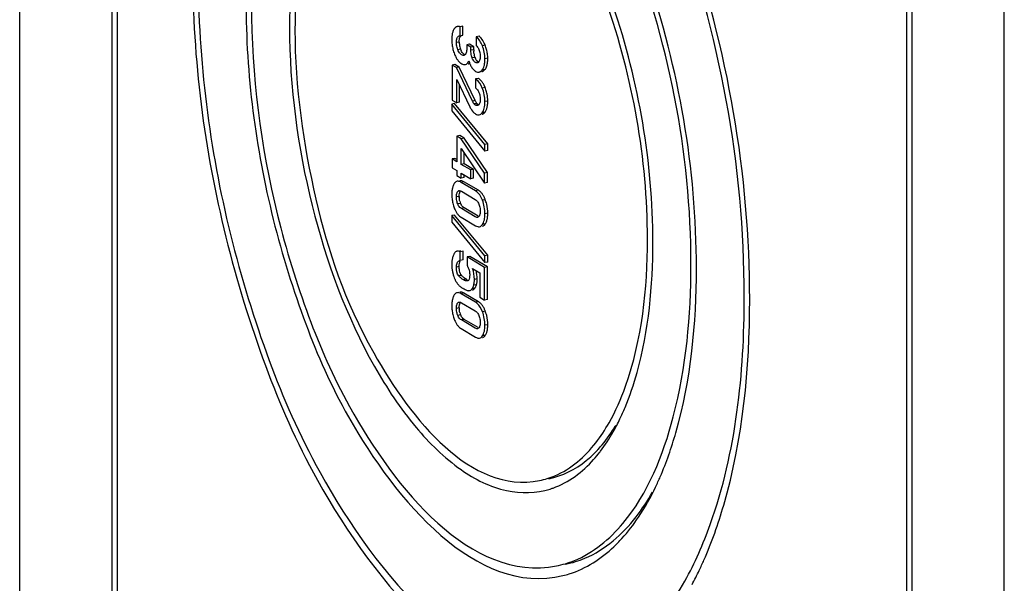
# Model space of a CAD drawing. Units: millimetres. Extents: x 0 to 1189, y 0 to 841.
# Drawn here: x 22 to 26, y 88 to 90 of the extents above; entities that cross this region are included whole.
import ezdxf

# ---------------------------------------------------------------- set-up
doc = ezdxf.new("R2010")
doc.units = ezdxf.units.MM
doc.header["$LTSCALE"] = 65.395
doc.layers.add('KASTEN-ENDSTDXF_CONTINUOUS_LINE', color=7, linetype='CONTINUOUS')

msp = doc.modelspace()

# ---------------------------------------------------------------- linework, layer by layer
at = {"layer": 'KASTEN-ENDSTDXF_CONTINUOUS_LINE', "color": 7, "linetype": 'CONTINUOUS'}
for p, q in [((21.73882, 84.1654), (21.73882, 97.67348)), ((26.26382, 81.48481), (26.26382, 94.99289)), ((22.16382, 86.33334), (22.16382, 93.0354)), ((22.18882, 86.31853), (22.18882, 93.02059)), ((25.81382, 91.80617), (25.81382, 85.74501)), ((25.83882, 91.79136), (25.83882, 85.7302)), ((23.77596, 90.45807), (23.76297, 90.4555)), ((23.76297, 90.41509), (23.76297, 90.4555)), ((23.77596, 90.41766), (23.77596, 90.45807)), ((23.76203, 90.40737), (23.76349, 90.41001)), ((23.85035, 90.41246), (23.83736, 90.40989)), ((23.83736, 90.40989), (23.83736, 90.36948)), ((23.80652, 90.37539), (23.79353, 90.37282)), ((23.79353, 90.37282), (23.79353, 90.35581)), ((23.81246, 90.36161), (23.79353, 90.37282)), ((23.82545, 90.36418), (23.80652, 90.37539)), ((23.78258, 90.32482), (23.78002, 90.3239)), ((23.78501, 90.32653), (23.78258, 90.32482)), ((23.78715, 90.32904), (23.78501, 90.32653)), ((23.78911, 90.33237), (23.78715, 90.32904)), ((23.79071, 90.33611), (23.78911, 90.33237)), ((23.79193, 90.34024), (23.79071, 90.33611)), ((23.79353, 90.35581), (23.79333, 90.35006)), ((23.82545, 90.36418), (23.81246, 90.36161)), ((23.81246, 90.34769), (23.81246, 90.36161)), ((23.82545, 90.35025), (23.82545, 90.36418)), ((23.84936, 90.35115), (23.85093, 90.34674)), ((23.85093, 90.34674), (23.85352, 90.33712)), ((23.85352, 90.33712), (23.85499, 90.32825)), ((23.85499, 90.32825), (23.85535, 90.324)), ((23.85546, 90.31989), (23.85527, 90.3145)), ((23.85535, 90.324), (23.85546, 90.31989)), ((23.73872, 90.28253), (23.72573, 90.27996)), ((23.72573, 90.27996), (23.72573, 90.11929)), ((23.7459, 90.26802), (23.72573, 90.27996)), ((23.75889, 90.27058), (23.73872, 90.28253)), ((23.78662, 90.28249), (23.78825, 90.28287)), ((23.79961, 90.28505), (23.80124, 90.28543)), ((23.80094, 90.29481), (23.8032, 90.29942)), ((23.80124, 90.28543), (23.80408, 90.28655)), ((23.81843, 90.31244), (23.81668, 90.31732)), ((23.82055, 90.30761), (23.81843, 90.31244)), ((23.84462, 90.29052), (23.84214, 90.28962)), ((23.85111, 90.29783), (23.84916, 90.29467)), ((23.88959, 90.29935), (23.88996, 90.31127)), ((23.75889, 90.27058), (23.7459, 90.26802)), ((23.81925, 90.11435), (23.7459, 90.26802)), ((23.83224, 90.11692), (23.75889, 90.27058)), ((23.81479, 90.27105), (23.81729, 90.26729)), ((23.87382, 90.25593), (23.87668, 90.2588)), ((23.74713, 90.10661), (23.74713, 90.21411)), ((23.74713, 90.21411), (23.80762, 90.08759)), ((23.76012, 90.10917), (23.76012, 90.18694)), ((23.84675, 90.21853), (23.83376, 90.21597)), ((23.83376, 90.21597), (23.83376, 90.17556)), ((23.8774, 90.17698), (23.87296, 90.18689)), ((23.84759, 90.15793), (23.8496, 90.15322)), ((23.73749, 90.10267), (23.7245, 90.1001)), ((23.7245, 90.1001), (23.7245, 90.06916)), ((23.87697, 89.91523), (23.7245, 90.1001)), ((23.72573, 90.11929), (23.74713, 90.10661)), ((23.88996, 89.91779), (23.73749, 90.10267)), ((23.76012, 90.10917), (23.74713, 90.10661)), ((23.85074, 90.09957), (23.84867, 90.09711)), ((23.85528, 90.12716), (23.85546, 90.12151)), ((23.88961, 90.10329), (23.88996, 90.11443)), ((23.7245, 90.06916), (23.87697, 89.88429)), ((23.81141, 90.08025), (23.8154, 90.07372)), ((23.8154, 90.07372), (23.81956, 90.06803)), ((23.76094, 89.95555), (23.74795, 89.95299)), ((23.74795, 89.95299), (23.74795, 89.83543)), ((23.76822, 89.94098), (23.74795, 89.95299)), ((23.78121, 89.94354), (23.76094, 89.95555)), ((23.78121, 89.94354), (23.76822, 89.94098)), ((23.87563, 89.783), (23.76822, 89.94098)), ((23.88862, 89.78556), (23.78121, 89.94354)), ((23.88996, 89.91779), (23.87697, 89.91523)), ((23.87697, 89.88429), (23.87697, 89.91523)), ((23.88996, 89.88686), (23.88996, 89.91779)), ((23.76822, 89.82342), (23.76822, 89.8969)), ((23.76822, 89.8969), (23.87563, 89.73794)), ((23.78121, 89.82599), (23.78121, 89.87767)), ((23.88996, 89.88686), (23.87697, 89.88429)), ((23.73872, 89.85116), (23.72573, 89.84859)), ((23.72573, 89.84859), (23.72573, 89.80818)), ((23.74795, 89.83543), (23.72573, 89.84859)), ((23.74795, 89.84569), (23.73872, 89.85116)), ((23.78121, 89.82599), (23.76822, 89.82342)), ((23.81143, 89.79782), (23.76822, 89.82342)), ((23.82442, 89.80039), (23.78121, 89.82599)), ((23.72573, 89.80818), (23.74795, 89.79502)), ((23.74795, 89.79502), (23.74795, 89.77239)), ((23.76822, 89.76039), (23.76822, 89.78301)), ((23.76822, 89.78301), (23.81143, 89.75741)), ((23.82442, 89.80039), (23.81143, 89.79782)), ((23.81143, 89.75741), (23.81143, 89.79782)), ((23.82442, 89.75998), (23.82442, 89.80039)), ((23.88862, 89.78556), (23.87563, 89.783)), ((23.87563, 89.73794), (23.87563, 89.783)), ((23.88862, 89.74051), (23.88862, 89.78556)), ((23.74795, 89.77239), (23.76822, 89.76039)), ((23.75305, 89.74657), (23.7488, 89.74573)), ((23.83376, 89.70184), (23.7676, 89.74103)), ((23.78121, 89.76295), (23.76822, 89.76039)), ((23.84675, 89.70441), (23.78059, 89.7436)), ((23.78121, 89.76295), (23.78121, 89.77531)), ((23.82442, 89.75998), (23.81143, 89.75741)), ((23.88862, 89.74051), (23.87563, 89.73794)), ((23.72937, 89.72201), (23.72726, 89.71434)), ((23.76507, 89.70175), (23.76884, 89.69989)), ((23.76884, 89.69989), (23.83252, 89.66216)), ((23.84735, 89.64575), (23.84939, 89.64134)), ((23.83252, 89.58289), (23.76884, 89.62062)), ((23.84551, 89.58545), (23.78183, 89.62318)), ((23.85525, 89.61519), (23.85546, 89.60894)), ((23.73749, 89.59086), (23.7245, 89.5883)), ((23.7245, 89.5883), (23.7245, 89.55736)), ((23.87697, 89.40343), (23.7245, 89.5883)), ((23.7245, 89.55736), (23.87697, 89.37249)), ((23.88996, 89.40599), (23.73749, 89.59086)), ((23.7676, 89.58094), (23.83376, 89.54175)), ((23.8512, 89.58669), (23.84937, 89.58398)), ((23.88501, 89.56356), (23.88718, 89.57132)), ((23.77638, 89.42474), (23.76338, 89.42218)), ((23.76338, 89.38177), (23.76338, 89.42218)), ((23.77638, 89.38433), (23.77638, 89.42474)), ((23.75793, 89.38178), (23.76338, 89.38177)), ((23.77638, 89.38433), (23.76338, 89.38177)), ((23.80755, 89.40106), (23.79456, 89.39849)), ((23.79456, 89.39849), (23.79456, 89.3604)), ((23.87563, 89.35047), (23.79456, 89.39849)), ((23.88862, 89.35303), (23.80755, 89.40106)), ((23.88996, 89.40599), (23.87697, 89.40343)), ((23.87697, 89.37249), (23.87697, 89.40343)), ((23.88996, 89.37505), (23.87697, 89.37249)), ((23.88996, 89.37505), (23.88996, 89.40599)), ((23.75912, 89.34593), (23.75889, 89.35428)), ((23.80534, 89.33165), (23.80653, 89.32433)), ((23.82028, 89.34516), (23.85413, 89.32511)), ((23.85413, 89.32511), (23.85413, 89.21316)), ((23.88862, 89.35303), (23.87563, 89.35047)), ((23.87563, 89.20042), (23.87563, 89.35047)), ((23.88862, 89.20299), (23.88862, 89.35303)), ((23.78688, 89.29827), (23.78055, 89.30307)), ((23.7949, 89.29352), (23.79109, 89.29557)), ((23.79874, 89.28882), (23.79651, 89.28816)), ((23.80115, 89.2903), (23.79874, 89.28882)), ((23.80316, 89.29296), (23.80115, 89.2903)), ((23.80477, 89.29669), (23.80316, 89.29296)), ((23.80017, 89.24342), (23.80289, 89.24332)), ((23.80289, 89.24332), (23.805, 89.24359)), ((23.82816, 89.25178), (23.83044, 89.25418)), ((23.8347, 89.26111), (23.83709, 89.26719)), ((23.72937, 89.21021), (23.72726, 89.20254)), ((23.76507, 89.18995), (23.76884, 89.18809)), ((23.83376, 89.19004), (23.7676, 89.22923)), ((23.76884, 89.18809), (23.83252, 89.15036)), ((23.84675, 89.1926), (23.78059, 89.23179)), ((23.85413, 89.21316), (23.87563, 89.20042)), ((23.88862, 89.20299), (23.87563, 89.20042)), ((23.83252, 89.07109), (23.76884, 89.10881)), ((23.84551, 89.07365), (23.78183, 89.11138)), ((23.84735, 89.13395), (23.84939, 89.12954)), ((23.85525, 89.10339), (23.85546, 89.09713)), ((23.7676, 89.06913), (23.83376, 89.02994)), ((23.8512, 89.07488), (23.84937, 89.07217)), ((23.88501, 89.05175), (23.88718, 89.05952))]:
    msp.add_line(p, q, dxfattribs=at)
at = {"layer": 'KASTEN-ENDSTDXF_CONTINUOUS_LINE', "color": 9, "linetype": 'CONTINUOUS'}
for p, q in [((23.75889, 90.38582), (23.7459, 90.38325)), ((23.87802, 90.37112), (23.86503, 90.36856)), ((23.76519, 90.35235), (23.7522, 90.34979)), ((23.82545, 90.35025), (23.81246, 90.34769)), ((23.83142, 90.31501), (23.81843, 90.31244)), ((23.84146, 90.29309), (23.83376, 90.29157)), ((23.88996, 90.31127), (23.87697, 90.3087)), ((23.87668, 90.2588), (23.86369, 90.25624)), ((23.8774, 90.17698), (23.86441, 90.17441)), ((23.83224, 90.11692), (23.81925, 90.11435)), ((23.84017, 90.10397), (23.82718, 90.1014)), ((23.84168, 90.09675), (23.83417, 90.09527)), ((23.88996, 90.11443), (23.87697, 90.11187)), ((23.8773, 90.06334), (23.86431, 90.06078)), ((23.78059, 89.7436), (23.7676, 89.74103)), ((23.75807, 89.70041), (23.75184, 89.69918)), ((23.84675, 89.70441), (23.83376, 89.70184)), ((23.75889, 89.67641), (23.7459, 89.67384)), ((23.76485, 89.64426), (23.75186, 89.64169)), ((23.87864, 89.66115), (23.86565, 89.65859)), ((23.78183, 89.62318), (23.76884, 89.62062)), ((23.88996, 89.59876), (23.87697, 89.5962)), ((23.87864, 89.54998), (23.86565, 89.54741)), ((23.75889, 89.35428), (23.7459, 89.35172)), ((23.7697, 89.31336), (23.75671, 89.31079)), ((23.79109, 89.29557), (23.7781, 89.29301)), ((23.8415, 89.2978), (23.82851, 89.29524)), ((23.83044, 89.25418), (23.81745, 89.25161)), ((23.83816, 89.27062), (23.82517, 89.26805)), ((23.75807, 89.18861), (23.75184, 89.18738)), ((23.78059, 89.23179), (23.7676, 89.22923)), ((23.84675, 89.1926), (23.83376, 89.19004)), ((23.75889, 89.16461), (23.7459, 89.16204)), ((23.87864, 89.14935), (23.86565, 89.14678)), ((23.76485, 89.13245), (23.75186, 89.12989)), ((23.78183, 89.11138), (23.76884, 89.10881)), ((23.88996, 89.08696), (23.87697, 89.08439)), ((23.87864, 89.03817), (23.86565, 89.03561))]:
    msp.add_line(p, q, dxfattribs=at)
at = {"layer": 'KASTEN-ENDSTDXF_CONTINUOUS_LINE', "color": 7, "linetype": 'CONTINUOUS'}
for points in [[(23.7505, 90.40745), (23.75205, 90.40943), (23.7538, 90.41114), (23.75576, 90.41259), (23.75794, 90.41374), (23.76035, 90.41458), (23.77596, 90.41766)], [(23.7459, 90.38325), (23.74606, 90.38916), (23.74648, 90.39429), (23.74716, 90.39862), (23.74808, 90.40222), (23.74919, 90.40517), (23.7505, 90.40745)], [(23.7522, 90.34979), (23.75022, 90.3555), (23.74863, 90.36111), (23.74743, 90.36657), (23.74659, 90.37202), (23.74608, 90.3776), (23.7459, 90.38325)], [(23.83736, 90.36948), (23.84039, 90.36627), (23.8431, 90.36284), (23.84546, 90.35919), (23.84753, 90.3553), (23.84936, 90.35115)], [(23.76966, 90.32644), (23.76585, 90.32917), (23.76242, 90.33237), (23.75941, 90.33603), (23.75673, 90.34016), (23.75432, 90.34474), (23.7522, 90.34979)], [(23.78002, 90.3239), (23.77689, 90.32379), (23.77347, 90.32466), (23.76966, 90.32644)], [(23.79333, 90.35006), (23.7928, 90.34486), (23.79193, 90.34024)], [(23.81668, 90.31732), (23.81523, 90.32256), (23.81406, 90.32814), (23.81319, 90.33415), (23.81266, 90.34068), (23.81246, 90.34769)], [(23.83376, 90.29157), (23.83068, 90.29377), (23.82783, 90.29647), (23.82523, 90.29964), (23.82282, 90.30333), (23.82055, 90.30761)], [(23.84214, 90.28962), (23.83959, 90.2895), (23.83677, 90.29015), (23.83376, 90.29157)], [(23.84916, 90.29467), (23.84695, 90.2922), (23.84462, 90.29052)], [(23.85527, 90.3145), (23.85475, 90.30962), (23.8539, 90.30527), (23.85269, 90.30137), (23.85111, 90.29783)], [(23.83376, 90.17556), (23.83713, 90.17278), (23.84019, 90.16963), (23.84291, 90.16613), (23.84535, 90.16223), (23.84759, 90.15793)], [(23.8496, 90.15322), (23.85139, 90.14813), (23.85285, 90.143)], [(23.85285, 90.143), (23.85398, 90.13787), (23.85478, 90.13262), (23.85528, 90.12716)], [(23.82718, 90.1014), (23.82599, 90.10282), (23.82475, 90.10452), (23.82347, 90.10649), (23.82212, 90.10877), (23.82072, 90.11139), (23.81925, 90.11435)], [(23.83417, 90.09527), (23.83306, 90.09598), (23.83193, 90.09682), (23.83078, 90.09779), (23.8296, 90.09888), (23.8284, 90.10009), (23.82718, 90.1014)], [(23.84231, 90.09354), (23.84144, 90.09341), (23.83904, 90.09346), (23.83662, 90.09407), (23.83417, 90.09527)], [(23.84867, 90.09711), (23.84624, 90.09521), (23.84383, 90.09397), (23.84231, 90.09354)], [(23.85546, 90.12151), (23.85524, 90.11562), (23.85466, 90.11051), (23.85372, 90.10622), (23.85242, 90.10262), (23.85074, 90.09957)], [(23.7459, 89.67384), (23.7461, 89.67989), (23.74662, 89.68516), (23.74746, 89.68962), (23.74862, 89.69339), (23.75008, 89.69659), (23.75184, 89.69918)], [(23.75184, 89.69918), (23.75383, 89.70115), (23.75613, 89.70241), (23.75759, 89.70282)], [(23.75759, 89.70282), (23.75874, 89.70298), (23.7617, 89.7028), (23.76507, 89.70175)], [(23.75186, 89.64169), (23.75007, 89.6465), (23.7486, 89.65148), (23.74744, 89.65659), (23.74661, 89.66195), (23.74609, 89.66772), (23.7459, 89.67384)], [(23.76884, 89.62062), (23.76508, 89.62323), (23.76171, 89.62621), (23.75876, 89.62957), (23.75616, 89.63329), (23.75385, 89.63732), (23.75186, 89.64169)], [(23.83252, 89.66216), (23.83621, 89.65962), (23.83952, 89.65671), (23.84244, 89.65343), (23.84502, 89.64978), (23.84735, 89.64575)], [(23.84939, 89.64134), (23.85119, 89.63663), (23.85267, 89.63168), (23.85385, 89.62653)], [(23.85546, 89.60894), (23.85526, 89.60312), (23.85474, 89.59801), (23.85389, 89.59366), (23.85271, 89.58993), (23.8512, 89.58669)], [(23.85385, 89.62653), (23.85472, 89.62107), (23.85525, 89.61519)], [(23.84335, 89.58013), (23.84242, 89.57998), (23.83951, 89.58011), (23.83621, 89.58109), (23.83252, 89.58289)], [(23.84937, 89.58398), (23.84732, 89.58195), (23.845, 89.58062), (23.84335, 89.58013)], [(23.80701, 89.31668), (23.8067, 89.30846), (23.80596, 89.30177), (23.80477, 89.29669)], [(23.75184, 89.18738), (23.75383, 89.18935), (23.75613, 89.1906), (23.75759, 89.19102)], [(23.75759, 89.19102), (23.75874, 89.19118), (23.7617, 89.19099), (23.76507, 89.18995)], [(23.7459, 89.16204), (23.7461, 89.16809), (23.74662, 89.17336), (23.74746, 89.17782), (23.74862, 89.18159), (23.75008, 89.18479), (23.75184, 89.18738)], [(23.75186, 89.12989), (23.75007, 89.1347), (23.7486, 89.13968), (23.74744, 89.14478), (23.74661, 89.15015), (23.74609, 89.15592), (23.7459, 89.16204)], [(23.83252, 89.15036), (23.83621, 89.14782), (23.83952, 89.1449), (23.84244, 89.14163), (23.84502, 89.13798), (23.84735, 89.13395)], [(23.76884, 89.10881), (23.76508, 89.11143), (23.76171, 89.11441), (23.75876, 89.11777), (23.75616, 89.12148), (23.75385, 89.12552), (23.75186, 89.12989)], [(23.84939, 89.12954), (23.85119, 89.12483), (23.85267, 89.11988), (23.85385, 89.11473)], [(23.85385, 89.11473), (23.85472, 89.10927), (23.85525, 89.10339)], [(23.84335, 89.06832), (23.84242, 89.06818), (23.83951, 89.06831), (23.83621, 89.06929), (23.83252, 89.07109)], [(23.84937, 89.07217), (23.84732, 89.07014), (23.845, 89.06882), (23.84335, 89.06832)], [(23.85546, 89.09713), (23.85526, 89.09131), (23.85474, 89.08621), (23.85389, 89.08185), (23.85271, 89.07812), (23.8512, 89.07488)]]:
    msp.add_lwpolyline(points, dxfattribs=at)
for centre, radius, start, end in [((23.80698, 90.40726), 0.08181, 162.92821, 167.85473), ((23.77822, 90.39889), 0.01891, 96.86578, 104.4285), ((23.87917, 90.39842), 0.15467, 176.56379, 180.06195), ((23.92241, 90.39803), 0.19791, 179.93698, 186.92773), ((23.90918, 90.39652), 0.1846, 186.95694, 193.94311), ((23.84976, 90.38581), 0.09087, 179.99518, 183.52425), ((23.8503, 90.3859), 0.09142, 183.55893, 194.13671), ((23.71631, 90.30656), 0.17412, 21.76322, 25.20459), ((23.71249, 90.30475), 0.17835, 18.45145, 21.84844), ((23.90709, 90.39606), 0.18246, 193.96132, 197.54345), ((23.90933, 90.39678), 0.18481, 197.54711, 201.12949), ((23.86723, 90.38031), 0.1396, 201.05113, 205.38768), ((23.85876, 90.38802), 0.10014, 194.13382, 200.86802), ((23.83155, 90.37747), 0.07095, 200.72782, 205.31162), ((23.79811, 90.35505), 0.03028, 231.15043, 239.2982), ((23.95396, 90.35019), 0.12851, 179.97133, 182.8268), ((23.91556, 90.3463), 0.08987, 189.44699, 193.24711), ((23.72142, 90.30774), 0.16893, 14.94165, 18.44975), ((23.80001, 90.33548), 0.058, 230.53915, 239.28777), ((23.96796, 90.34558), 0.17111, 195.64871, 198.13926), ((23.89967, 90.34199), 0.07339, 201.56874, 205.65329), ((23.87004, 90.3033), 0.06376, 222.26089, 225.87252), ((23.85437, 90.28493), 0.03957, 234.339, 239.29562), ((23.81054, 90.17683), 0.0455, 54.53119, 59.32607), ((23.71242, 90.10955), 0.17823, 18.71004, 22.22993), ((23.72256, 90.11289), 0.16756, 11.47089, 18.7394), ((23.73003, 90.11444), 0.15993, 359.99793, 11.45828), ((23.91828, 90.13996), 0.12243, 205.32648, 209.1917), ((23.88245, 89.68671), 0.15796, 176.37548, 180.0675), ((23.89881, 89.68655), 0.17432, 180.00817, 186.84616), ((23.81834, 89.65647), 0.05572, 54.58187, 59.34829), ((23.81737, 89.6551), 0.0574, 51.28057, 54.58509), ((23.81479, 89.65199), 0.06144, 43.54533, 51.22016), ((23.90537, 89.68738), 0.18093, 186.86003, 193.39031), ((23.91497, 89.6896), 0.19078, 193.37244, 197.0511), ((23.86028, 89.67636), 0.1014, 179.97271, 183.21667), ((23.83432, 89.67288), 0.07513, 194.23077, 202.3929), ((23.81993, 89.6669), 0.05955, 202.34909, 207.35274), ((23.68934, 89.5924), 0.2014, 17.23616, 19.96041), ((23.69852, 89.59523), 0.19179, 13.60944, 17.24148), ((23.92349, 89.6922), 0.19969, 197.04657, 199.86125), ((23.85638, 89.66776), 0.12827, 199.77903, 204.27143), ((23.7378, 89.5986), 0.15215, 356.34817, 0.06284), ((23.79612, 89.62895), 0.05585, 230.30645, 239.29822), ((23.76514, 89.408), 0.01906, 93.507, 101.10167), ((23.82384, 89.3708), 0.09865, 161.00123, 165.57435), ((23.8153, 89.37374), 0.08963, 156.00643, 161.00022), ((23.86073, 89.35841), 0.13589, 192.47551, 195.05644), ((23.68682, 89.29798), 0.15468, 359.93282, 13.98423), ((23.84315, 89.34205), 0.1141, 203.61575, 205.83472), ((23.82044, 89.32723), 0.08705, 212.51333, 215.17003), ((23.87215, 89.40973), 0.14065, 223.24659, 225.37504), ((23.82847, 89.35855), 0.07324, 235.40031, 239.31033), ((23.76227, 89.29211), 0.07889, 347.12117, 350.19224), ((23.81143, 89.32088), 0.07603, 215.16947, 218.07266), ((23.80433, 89.31532), 0.067, 218.07292, 221.21175), ((23.85194, 89.38105), 0.14816, 238.05352, 239.36722), ((23.74118, 89.29246), 0.08747, 341.19517, 343.79563), ((23.75305, 89.29537), 0.08864, 341.46394, 343.78468), ((23.77184, 89.28992), 0.06907, 343.77608, 347.12219), ((23.8049, 89.14142), 0.05654, 50.47136, 59.31555), ((23.81799, 89.14413), 0.05636, 51.24606, 59.32409), ((23.81479, 89.14019), 0.06144, 43.54527, 51.22012), ((23.88245, 89.1749), 0.15795, 176.37546, 180.0675), ((23.89881, 89.17474), 0.17432, 180.00816, 186.84615), ((23.90537, 89.17557), 0.18093, 186.86002, 193.3903), ((23.86028, 89.16456), 0.1014, 179.97271, 183.21663), ((23.83432, 89.16108), 0.07513, 194.23072, 202.3929), ((23.68934, 89.0806), 0.2014, 17.23621, 19.96043), ((23.91497, 89.1778), 0.19078, 193.37244, 197.0511), ((23.92349, 89.1804), 0.19969, 197.04657, 199.86125), ((23.85638, 89.15596), 0.12827, 199.77903, 204.27143), ((23.81992, 89.1551), 0.05954, 202.34909, 207.35284), ((23.69852, 89.08343), 0.19179, 13.60946, 17.24154), ((23.79612, 89.11715), 0.05585, 230.30645, 239.29822), ((23.7378, 89.08679), 0.15215, 356.34819, 0.06284), ((23.49688, 89.1329), 1.10913, 334.42542, 337.3987), ((23.62523, 89.07111), 0.96668, 330.50828, 334.44546), ((23.80051, 89.03359), 0.79196, 326.82983, 328.91793), ((23.97327, 88.90378), 0.57557, 317.00624, 317.57018), ((23.8955, 88.89577), 0.64397, 318.31194, 322.18816), ((23.86199, 88.9223), 0.68671, 322.15285, 322.66305), ((23.4438, 88.92419), 1.34966, 334.41401, 336.61598), ((24.06433, 88.68936), 0.37455, 287.36555, 289.59694), ((23.98683, 88.57637), 0.70179, 313.46823, 317.75752), ((23.37104, 88.6722), 1.65287, 334.41298, 336.2196), ((24.12531, 88.38194), 0.46112, 283.73502, 287.56321), ((23.49394, 88.61297), 1.51644, 331.66229, 334.42599)]:
    msp.add_arc(centre, radius, start, end, dxfattribs=at)
for points, knots in [([(25.06882, 89.21692), (25.06882, 89.81894), (24.9049, 90.70641), (24.4331, 91.70246), (24.11269, 92.09804), (23.93683, 92.23477)], [0, 0, 0, 0, 0.547421, 0.7974453, 1, 1, 1, 1]), ([(25.09382, 89.20211), (25.09382, 89.77641), (24.94528, 90.62717), (24.51682, 91.60765), (24.22543, 92.01542), (24.06354, 92.17184)], [0, 0, 0, 0, 0.5378658, 0.7891635, 1, 1, 1, 1]), ([(24.82382, 89.36206), (24.82382, 89.8774), (24.67678, 90.63326), (24.25503, 91.45743), (23.96796, 91.76724), (23.81382, 91.85855)], [0, 0, 0, 0, 0.5577249, 0.8061147, 1, 1, 1, 1]), ([(24.84882, 89.34725), (24.84882, 89.80421), (24.70074, 90.65071), (24.31539, 91.4463), (24.03852, 91.72603)], [0, 0, 0, 0, 0.537256, 1, 1, 1, 1]), ([(23.49087, 91.59885), (23.41307, 91.58363), (23.19947, 91.45437), (23.01527, 91.02715), (22.97882, 90.66388), (22.97882, 90.45503)], [0, 0, 0, 0, 0.1787775, 0.5289981, 1, 1, 1, 1]), ([(23.49986, 91.54966), (23.42445, 91.53475), (23.21756, 91.4091), (23.03915, 90.9949), (23.00382, 90.64268), (23.00382, 90.44022)], [0, 0, 0, 0, 0.1787986, 0.5290772, 1, 1, 1, 1]), ([(24.62382, 89.48054), (24.62382, 89.85093), (24.50133, 90.52948), (24.18126, 91.1691), (23.95028, 91.38008)], [0, 0, 0, 0, 0.5421173, 1, 1, 1, 1]), ([(24.64882, 89.46573), (24.64882, 89.8329), (24.53013, 90.5139), (24.22135, 91.1538), (23.99963, 91.38025)], [0, 0, 0, 0, 0.5367252, 1, 1, 1, 1]), ([(22.53382, 90.71865), (22.53382, 90.30581), (22.61248, 89.6877), (22.85576, 88.90202), (23.20003, 88.10918), (23.8183, 87.34761), (24.31428, 87.44979)], [0, 0, 0, 0, 0.3132459, 0.4695423, 0.6157673, 1, 1, 1, 1]), ([(22.55882, 90.70384), (22.55882, 90.29986), (22.63571, 89.69497), (22.87324, 88.92592), (23.21052, 88.14835), (23.81265, 87.4017), (24.30004, 87.49792)], [0, 0, 0, 0, 0.3128957, 0.4690539, 0.6152109, 1, 1, 1, 1]), ([(22.77882, 90.57351), (22.77882, 90.23676), (22.8433, 89.73276), (23.04366, 89.09283), (23.32294, 88.45249), (23.83809, 87.83708), (24.23479, 87.93401)], [0, 0, 0, 0, 0.3148048, 0.4717153, 0.6182386, 1, 1, 1, 1]), ([(22.80382, 90.5587), (22.80382, 90.2336), (22.8657, 89.7468), (23.05685, 89.1279), (23.32829, 88.50213), (23.81283, 87.90122), (24.20508, 87.97864)], [0, 0, 0, 0, 0.3128919, 0.4690495, 0.6152054, 1, 1, 1, 1]), ([(22.97882, 90.45503), (22.97882, 90.17924), (23.05141, 89.63857), (23.27854, 89.0181), (23.54011, 88.62275), (23.74432, 88.42129), (23.96127, 88.30957), (24.11264, 88.31203), (24.17612, 88.33188)], [0, 0, 0, 0, 0.3095775, 0.6062909, 0.7328496, 0.8389615, 0.9253474, 1, 1, 1, 1]), ([(23.74988, 90.4565), (23.74836, 90.4562), (23.74535, 90.45524), (23.74267, 90.45358), (23.74143, 90.45262)], [0, 0, 0, 0, 0.4967977, 1, 1, 1, 1]), ([(23.76297, 90.4555), (23.76074, 90.45617), (23.75639, 90.45709), (23.75192, 90.4569), (23.74988, 90.4565)], [0, 0, 0, 0, 0.529213, 1, 1, 1, 1]), ([(23.00382, 90.44022), (23.00382, 90.17946), (23.07909, 89.65568), (23.32392, 88.91526), (23.81325, 88.30893), (24.12779, 88.3711)], [0, 0, 0, 0, 0.3131062, 0.6150054, 1, 1, 1, 1]), ([(23.727, 90.42447), (23.72642, 90.42181), (23.72547, 90.41623), (23.72495, 90.4106), (23.72477, 90.40769)], [0, 0, 0, 0, 0.4827609, 1, 1, 1, 1]), ([(23.73427, 90.44409), (23.73314, 90.44213), (23.73106, 90.43795), (23.72948, 90.43356), (23.72877, 90.43128)], [0, 0, 0, 0, 0.4861703, 1, 1, 1, 1]), ([(23.73759, 90.44888), (23.73698, 90.44816), (23.73581, 90.4466), (23.73477, 90.44495), (23.73427, 90.44409)], [0, 0, 0, 0, 0.4856976, 1, 1, 1, 1]), ([(23.74143, 90.45262), (23.74074, 90.45208), (23.73939, 90.4509), (23.73818, 90.44958), (23.73759, 90.44888)], [0, 0, 0, 0, 0.4887752, 1, 1, 1, 1]), ([(23.76349, 90.41001), (23.76424, 90.4111), (23.7659, 90.41309), (23.76796, 90.41468), (23.76902, 90.41532)], [0, 0, 0, 0, 0.5143785, 1, 1, 1, 1]), ([(23.85542, 90.40814), (23.85461, 90.40893), (23.85296, 90.41042), (23.85122, 90.41181), (23.85035, 90.41246)], [0, 0, 0, 0, 0.5089963, 1, 1, 1, 1]), ([(23.75889, 90.38582), (23.75889, 90.39003), (23.75921, 90.39731), (23.76078, 90.40455), (23.76203, 90.40737)], [0, 0, 0, 0, 0.5769497, 1, 1, 1, 1]), ([(23.8603, 90.40283), (23.85952, 90.40378), (23.85795, 90.4056), (23.85627, 90.40732), (23.85542, 90.40814)], [0, 0, 0, 0, 0.5100986, 1, 1, 1, 1]), ([(23.87385, 90.38071), (23.87189, 90.38488), (23.86784, 90.39256), (23.86288, 90.3997), (23.8603, 90.40283)], [0, 0, 0, 0, 0.5320256, 1, 1, 1, 1]), ([(23.74111, 90.32045), (23.74324, 90.31598), (23.7478, 90.30768), (23.75357, 90.30014), (23.75663, 90.29684)], [0, 0, 0, 0, 0.5240265, 1, 1, 1, 1]), ([(23.77912, 90.33146), (23.77671, 90.3334), (23.77219, 90.33827), (23.76889, 90.344), (23.76741, 90.34713)], [0, 0, 0, 0, 0.4711335, 1, 1, 1, 1]), ([(23.82691, 90.33155), (23.82657, 90.33354), (23.82602, 90.33764), (23.82571, 90.34175), (23.82561, 90.34385)], [0, 0, 0, 0, 0.4907481, 1, 1, 1, 1]), ([(23.83142, 90.31501), (23.83074, 90.31672), (23.8295, 90.32025), (23.82852, 90.32386), (23.82808, 90.3257)], [0, 0, 0, 0, 0.4927129, 1, 1, 1, 1]), ([(23.88996, 90.31127), (23.88996, 90.31797), (23.88905, 90.33147), (23.88638, 90.34474), (23.88463, 90.35129)], [0, 0, 0, 0, 0.4969685, 1, 1, 1, 1]), ([(23.75663, 90.29684), (23.75766, 90.29573), (23.75976, 90.29361), (23.762, 90.29163), (23.76314, 90.29069)], [0, 0, 0, 0, 0.5062056, 1, 1, 1, 1]), ([(23.77038, 90.28561), (23.77288, 90.28413), (23.77819, 90.28192), (23.78397, 90.28196), (23.78662, 90.28248)], [0, 0, 0, 0, 0.5181377, 1, 1, 1, 1]), ([(23.78825, 90.28287), (23.79079, 90.28356), (23.79601, 90.28692), (23.79935, 90.29192), (23.80094, 90.29481)], [0, 0, 0, 0, 0.4436925, 1, 1, 1, 1]), ([(23.80536, 90.29231), (23.80605, 90.2902), (23.80747, 90.28616), (23.8091, 90.28221), (23.80994, 90.28033)], [0, 0, 0, 0, 0.518512, 1, 1, 1, 1]), ([(23.80994, 90.28033), (23.81068, 90.27867), (23.81219, 90.27552), (23.81391, 90.27248), (23.81479, 90.27105)], [0, 0, 0, 0, 0.5188892, 1, 1, 1, 1]), ([(23.84088, 90.29897), (23.83944, 90.30052), (23.83671, 90.30413), (23.83454, 90.30808), (23.83351, 90.31022)], [0, 0, 0, 0, 0.4715094, 1, 1, 1, 1]), ([(23.84675, 90.29413), (23.84569, 90.29476), (23.84361, 90.29624), (23.84177, 90.29801), (23.84088, 90.29897)], [0, 0, 0, 0, 0.4851818, 1, 1, 1, 1]), ([(23.86369, 90.25624), (23.86598, 90.25878), (23.87004, 90.26514), (23.87247, 90.27221), (23.87348, 90.27609)], [0, 0, 0, 0, 0.4610433, 1, 1, 1, 1]), ([(23.87348, 90.27609), (23.87475, 90.28093), (23.87652, 90.29179), (23.87697, 90.30276), (23.87697, 90.3087)], [0, 0, 0, 0, 0.4573381, 1, 1, 1, 1]), ([(23.88411, 90.27132), (23.88461, 90.2726), (23.88554, 90.27527), (23.88631, 90.27799), (23.88666, 90.2794)], [0, 0, 0, 0, 0.4855251, 1, 1, 1, 1]), ([(23.88666, 90.2794), (23.88744, 90.28248), (23.88869, 90.2891), (23.88936, 90.2958), (23.88959, 90.29935)], [0, 0, 0, 0, 0.4717321, 1, 1, 1, 1]), ([(23.81729, 90.26729), (23.81819, 90.26607), (23.81998, 90.26373), (23.82189, 90.26149), (23.82286, 90.26043)], [0, 0, 0, 0, 0.5138592, 1, 1, 1, 1]), ([(23.82565, 90.25754), (23.82656, 90.25666), (23.82839, 90.255), (23.83033, 90.25348), (23.8313, 90.25279)], [0, 0, 0, 0, 0.5135169, 1, 1, 1, 1]), ([(23.83417, 90.25091), (23.83667, 90.24943), (23.84176, 90.24716), (23.84741, 90.24701), (23.84992, 90.2475)], [0, 0, 0, 0, 0.5324529, 1, 1, 1, 1]), ([(23.84992, 90.2475), (23.85149, 90.24782), (23.85469, 90.2489), (23.85753, 90.2507), (23.85891, 90.25176)], [0, 0, 0, 0, 0.4810963, 1, 1, 1, 1]), ([(23.85891, 90.25176), (23.85974, 90.2524), (23.86141, 90.25382), (23.86294, 90.2554), (23.86369, 90.25624)], [0, 0, 0, 0, 0.4830506, 1, 1, 1, 1]), ([(23.86291, 90.25007), (23.86368, 90.25022), (23.86522, 90.25063), (23.8667, 90.25123), (23.86743, 90.25157)], [0, 0, 0, 0, 0.4939101, 1, 1, 1, 1]), ([(23.86743, 90.25157), (23.86855, 90.2521), (23.8708, 90.25341), (23.87283, 90.25503), (23.87382, 90.25593)], [0, 0, 0, 0, 0.4810993, 1, 1, 1, 1]), ([(23.87668, 90.2588), (23.87823, 90.26052), (23.88109, 90.26451), (23.88317, 90.26894), (23.88411, 90.27132)], [0, 0, 0, 0, 0.475035, 1, 1, 1, 1]), ([(23.85262, 90.2144), (23.85169, 90.21517), (23.84978, 90.21662), (23.84776, 90.21793), (23.84675, 90.21853)], [0, 0, 0, 0, 0.5065532, 1, 1, 1, 1]), ([(23.85817, 90.20917), (23.85729, 90.21012), (23.8555, 90.21192), (23.85359, 90.21361), (23.85262, 90.2144)], [0, 0, 0, 0, 0.5085624, 1, 1, 1, 1]), ([(23.87296, 90.18689), (23.87086, 90.19114), (23.86649, 90.19897), (23.86103, 90.2061), (23.85817, 90.20917)], [0, 0, 0, 0, 0.5306231, 1, 1, 1, 1]), ([(23.84017, 90.10397), (23.83872, 90.10558), (23.83582, 90.10978), (23.83349, 90.11429), (23.83224, 90.11692)], [0, 0, 0, 0, 0.4272285, 1, 1, 1, 1]), ([(23.84716, 90.09783), (23.84592, 90.09856), (23.84345, 90.1005), (23.84129, 90.10273), (23.84017, 90.10397)], [0, 0, 0, 0, 0.4633051, 1, 1, 1, 1]), ([(23.87374, 90.0813), (23.8749, 90.08591), (23.87654, 90.09609), (23.87697, 90.10636), (23.87697, 90.11187)], [0, 0, 0, 0, 0.463507, 1, 1, 1, 1]), ([(23.88684, 90.08432), (23.88757, 90.08727), (23.88875, 90.09357), (23.88938, 90.09994), (23.88961, 90.10329)], [0, 0, 0, 0, 0.4758439, 1, 1, 1, 1]), ([(23.81956, 90.06803), (23.82042, 90.06696), (23.82217, 90.06491), (23.82405, 90.06297), (23.82501, 90.06205)], [0, 0, 0, 0, 0.5097013, 1, 1, 1, 1]), ([(23.82501, 90.06205), (23.8264, 90.06072), (23.82925, 90.05824), (23.83237, 90.05611), (23.83396, 90.05517)], [0, 0, 0, 0, 0.5110043, 1, 1, 1, 1]), ([(23.83396, 90.05517), (23.83665, 90.05358), (23.84199, 90.05112), (23.84797, 90.05087), (23.85058, 90.05138)], [0, 0, 0, 0, 0.5397619, 1, 1, 1, 1]), ([(23.85058, 90.05138), (23.85314, 90.05189), (23.85844, 90.05429), (23.86243, 90.0584), (23.86431, 90.06078)], [0, 0, 0, 0, 0.4618599, 1, 1, 1, 1]), ([(23.86357, 90.05395), (23.86438, 90.05411), (23.866, 90.05455), (23.86754, 90.0552), (23.86829, 90.05558)], [0, 0, 0, 0, 0.4950348, 1, 1, 1, 1]), ([(23.86431, 90.06078), (23.86651, 90.06356), (23.87038, 90.07016), (23.87276, 90.07739), (23.87374, 90.0813)], [0, 0, 0, 0, 0.4676139, 1, 1, 1, 1]), ([(23.86829, 90.05558), (23.8691, 90.05599), (23.87072, 90.05695), (23.8722, 90.05809), (23.87292, 90.05872)], [0, 0, 0, 0, 0.4869035, 1, 1, 1, 1]), ([(23.87292, 90.05872), (23.8737, 90.05939), (23.87523, 90.06087), (23.87662, 90.06248), (23.8773, 90.06334)], [0, 0, 0, 0, 0.4828444, 1, 1, 1, 1]), ([(23.8773, 90.06334), (23.87878, 90.06521), (23.8815, 90.06941), (23.88353, 90.07397), (23.88443, 90.07639)], [0, 0, 0, 0, 0.4794466, 1, 1, 1, 1]), ([(23.88443, 90.07639), (23.8849, 90.07765), (23.88578, 90.08028), (23.88651, 90.08294), (23.88684, 90.08432)], [0, 0, 0, 0, 0.4880538, 1, 1, 1, 1]), ([(23.73568, 89.73563), (23.73438, 89.73357), (23.732, 89.72914), (23.73018, 89.72446), (23.72937, 89.72201)], [0, 0, 0, 0, 0.4856329, 1, 1, 1, 1]), ([(23.73944, 89.74046), (23.73875, 89.73975), (23.73741, 89.7382), (23.73624, 89.73652), (23.73568, 89.73563)], [0, 0, 0, 0, 0.482104, 1, 1, 1, 1]), ([(23.7488, 89.74573), (23.74708, 89.74539), (23.74361, 89.7441), (23.74075, 89.74179), (23.73944, 89.74046)], [0, 0, 0, 0, 0.4845377, 1, 1, 1, 1]), ([(23.75408, 89.74597), (23.75319, 89.74605), (23.75141, 89.7461), (23.74965, 89.7459), (23.7488, 89.74573)], [0, 0, 0, 0, 0.5096832, 1, 1, 1, 1]), ([(23.7676, 89.74103), (23.76536, 89.74236), (23.76102, 89.74455), (23.75629, 89.74576), (23.75408, 89.74597)], [0, 0, 0, 0, 0.5412529, 1, 1, 1, 1]), ([(23.76787, 89.74844), (23.76684, 89.74858), (23.7648, 89.7487), (23.76276, 89.74849), (23.76179, 89.74829)], [0, 0, 0, 0, 0.5118351, 1, 1, 1, 1]), ([(23.78059, 89.7436), (23.77848, 89.74485), (23.7744, 89.74693), (23.76996, 89.74817), (23.76787, 89.74844)], [0, 0, 0, 0, 0.5389337, 1, 1, 1, 1]), ([(23.72726, 89.71434), (23.72663, 89.71155), (23.72559, 89.70569), (23.72501, 89.69977), (23.72481, 89.69669)], [0, 0, 0, 0, 0.4819772, 1, 1, 1, 1]), ([(23.75889, 89.67641), (23.75889, 89.68082), (23.7593, 89.68855), (23.76142, 89.69615), (23.76302, 89.69906)], [0, 0, 0, 0, 0.5704311, 1, 1, 1, 1]), ([(23.87457, 89.67109), (23.87254, 89.67551), (23.86811, 89.68372), (23.86238, 89.69111), (23.85932, 89.69432)], [0, 0, 0, 0, 0.523807, 1, 1, 1, 1]), ([(23.76149, 89.65441), (23.76083, 89.65702), (23.75975, 89.66242), (23.7592, 89.66789), (23.75905, 89.67067)], [0, 0, 0, 0, 0.4915557, 1, 1, 1, 1]), ([(23.87864, 89.66115), (23.87802, 89.66287), (23.87673, 89.66621), (23.87531, 89.66949), (23.87457, 89.67109)], [0, 0, 0, 0, 0.5092372, 1, 1, 1, 1]), ([(23.73945, 89.61503), (23.74141, 89.6107), (23.74568, 89.60261), (23.75117, 89.59527), (23.7541, 89.59206)], [0, 0, 0, 0, 0.5225884, 1, 1, 1, 1]), ([(23.78183, 89.62318), (23.77877, 89.62499), (23.77296, 89.62984), (23.76882, 89.63611), (23.76704, 89.63954)], [0, 0, 0, 0, 0.4793674, 1, 1, 1, 1]), ([(23.87419, 89.56877), (23.87516, 89.57302), (23.87657, 89.58214), (23.87697, 89.59135), (23.87697, 89.5962)], [0, 0, 0, 0, 0.4734685, 1, 1, 1, 1]), ([(23.7541, 89.59206), (23.7551, 89.59096), (23.75714, 89.58886), (23.75933, 89.58691), (23.76045, 89.58598)], [0, 0, 0, 0, 0.5055099, 1, 1, 1, 1]), ([(23.86565, 89.54741), (23.86762, 89.55051), (23.87108, 89.55744), (23.8733, 89.56485), (23.87419, 89.56877)], [0, 0, 0, 0, 0.4769874, 1, 1, 1, 1]), ([(23.87465, 89.54492), (23.87538, 89.54565), (23.8768, 89.54727), (23.87804, 89.54904), (23.87864, 89.54998)], [0, 0, 0, 0, 0.4815954, 1, 1, 1, 1]), ([(23.87864, 89.54998), (23.87995, 89.55203), (23.88235, 89.55644), (23.88419, 89.56111), (23.88501, 89.56356)], [0, 0, 0, 0, 0.4856946, 1, 1, 1, 1]), ([(23.88718, 89.57132), (23.88782, 89.57411), (23.88887, 89.57994), (23.88945, 89.58585), (23.88965, 89.58891)], [0, 0, 0, 0, 0.4823302, 1, 1, 1, 1]), ([(23.83376, 89.54175), (23.83684, 89.53992), (23.84277, 89.53708), (23.84948, 89.53658), (23.85231, 89.53714)], [0, 0, 0, 0, 0.5538757, 1, 1, 1, 1]), ([(23.85231, 89.53714), (23.85492, 89.53766), (23.8603, 89.54026), (23.864, 89.54482), (23.86565, 89.54741)], [0, 0, 0, 0, 0.4633075, 1, 1, 1, 1]), ([(23.8653, 89.53971), (23.86702, 89.54005), (23.87047, 89.54133), (23.87334, 89.5436), (23.87465, 89.54492)], [0, 0, 0, 0, 0.4847177, 1, 1, 1, 1]), ([(24.44711, 88.63609), (24.47739, 88.68951), (24.59336, 88.95632), (24.62382, 89.25254), (24.62382, 89.48054)], [0, 0, 0, 0, 0.212184, 1, 1, 1, 1]), ([(24.52083, 88.70665), (24.54269, 88.75908), (24.62454, 89.00398), (24.64882, 89.26498), (24.64882, 89.46573)], [0, 0, 0, 0, 0.2205592, 1, 1, 1, 1]), ([(23.73652, 89.41578), (23.73593, 89.41493), (23.73482, 89.41311), (23.73387, 89.41119), (23.73342, 89.41018)], [0, 0, 0, 0, 0.4818828, 1, 1, 1, 1]), ([(23.74471, 89.42294), (23.74312, 89.42222), (23.74001, 89.42017), (23.73761, 89.41735), (23.73652, 89.41578)], [0, 0, 0, 0, 0.4777023, 1, 1, 1, 1]), ([(23.74848, 89.42415), (23.74783, 89.42402), (23.74655, 89.42369), (23.74531, 89.42322), (23.74471, 89.42294)], [0, 0, 0, 0, 0.5027001, 1, 1, 1, 1]), ([(23.76338, 89.42218), (23.76083, 89.42316), (23.75593, 89.42459), (23.75076, 89.4246), (23.74848, 89.42415)], [0, 0, 0, 0, 0.5409288, 1, 1, 1, 1]), ([(23.7283, 89.39538), (23.72699, 89.39029), (23.72505, 89.37948), (23.7245, 89.36853), (23.7245, 89.36285)], [0, 0, 0, 0, 0.4802525, 1, 1, 1, 1]), ([(23.7459, 89.35172), (23.7459, 89.35804), (23.74762, 89.36883), (23.75401, 89.379), (23.75813, 89.38101)], [0, 0, 0, 0, 0.5795469, 1, 1, 1, 1]), ([(23.75889, 89.35428), (23.75889, 89.35918), (23.7593, 89.36755), (23.76161, 89.37584), (23.76341, 89.37882)], [0, 0, 0, 0, 0.5842668, 1, 1, 1, 1]), ([(23.7245, 89.36285), (23.7245, 89.35708), (23.72505, 89.34573), (23.72684, 89.3345), (23.72804, 89.32905)], [0, 0, 0, 0, 0.5081596, 1, 1, 1, 1]), ([(23.76328, 89.32401), (23.76206, 89.3272), (23.76017, 89.33446), (23.75936, 89.34189), (23.75912, 89.34593)], [0, 0, 0, 0, 0.4576439, 1, 1, 1, 1]), ([(23.76609, 89.31818), (23.76555, 89.31908), (23.76453, 89.32099), (23.76368, 89.32298), (23.76328, 89.32401)], [0, 0, 0, 0, 0.4859828, 1, 1, 1, 1]), ([(23.79456, 89.3604), (23.79526, 89.35926), (23.79663, 89.35682), (23.79785, 89.35431), (23.79845, 89.353)], [0, 0, 0, 0, 0.4822224, 1, 1, 1, 1]), ([(23.79845, 89.353), (23.79997, 89.34966), (23.80264, 89.34265), (23.80457, 89.3354), (23.80534, 89.33165)], [0, 0, 0, 0, 0.4895728, 1, 1, 1, 1]), ([(23.80653, 89.32433), (23.80668, 89.32303), (23.80692, 89.32049), (23.80701, 89.31793), (23.80701, 89.31668)], [0, 0, 0, 0, 0.5094431, 1, 1, 1, 1]), ([(24.51111, 88.17409), (24.62654, 88.31275), (24.78626, 88.71273), (24.82382, 89.12762), (24.82382, 89.36206)], [0, 0, 0, 0, 0.4348922, 1, 1, 1, 1]), ([(24.68261, 88.38852), (24.71101, 88.45415), (24.81762, 88.7628), (24.84882, 89.09312), (24.84882, 89.34725)], [0, 0, 0, 0, 0.2195884, 1, 1, 1, 1]), ([(23.7295, 89.32311), (23.73081, 89.31823), (23.73351, 89.30918), (23.73685, 89.30035), (23.73861, 89.29634)], [0, 0, 0, 0, 0.5359071, 1, 1, 1, 1]), ([(23.74046, 89.29233), (23.74147, 89.29023), (23.74355, 89.2862), (23.74585, 89.28229), (23.74703, 89.28044)], [0, 0, 0, 0, 0.5151168, 1, 1, 1, 1]), ([(23.7781, 89.29301), (23.7743, 89.29526), (23.76676, 89.30078), (23.76005, 89.30724), (23.75671, 89.31079)], [0, 0, 0, 0, 0.4752001, 1, 1, 1, 1]), ([(23.7697, 89.31336), (23.76903, 89.31407), (23.76773, 89.31562), (23.76662, 89.3173), (23.76609, 89.31818)], [0, 0, 0, 0, 0.4892587, 1, 1, 1, 1]), ([(23.78055, 89.30307), (23.77933, 89.30409), (23.77688, 89.30622), (23.77453, 89.30846), (23.77335, 89.30962)], [0, 0, 0, 0, 0.4896079, 1, 1, 1, 1]), ([(23.7965, 89.28818), (23.79354, 89.2876), (23.78686, 89.28839), (23.78105, 89.29126), (23.7781, 89.29301)], [0, 0, 0, 0, 0.4680281, 1, 1, 1, 1]), ([(23.82517, 89.26805), (23.82574, 89.26998), (23.82672, 89.27405), (23.82738, 89.27817), (23.82765, 89.28032)], [0, 0, 0, 0, 0.4817926, 1, 1, 1, 1]), ([(23.82765, 89.28032), (23.82794, 89.28269), (23.82838, 89.28766), (23.82851, 89.29265), (23.82851, 89.29524)], [0, 0, 0, 0, 0.4804446, 1, 1, 1, 1]), ([(23.84001, 89.27867), (23.84053, 89.28166), (23.84129, 89.28803), (23.8415, 89.29444), (23.8415, 89.2978)], [0, 0, 0, 0, 0.474332, 1, 1, 1, 1]), ([(23.7488, 89.23392), (23.74708, 89.23358), (23.74361, 89.23229), (23.74075, 89.22999), (23.73944, 89.22865)], [0, 0, 0, 0, 0.4845379, 1, 1, 1, 1]), ([(23.7676, 89.22923), (23.76447, 89.23108), (23.75847, 89.23397), (23.75167, 89.23449), (23.7488, 89.23392)], [0, 0, 0, 0, 0.5540361, 1, 1, 1, 1]), ([(23.75392, 89.27117), (23.75547, 89.26941), (23.75906, 89.26584), (23.76299, 89.26266), (23.76515, 89.26105)], [0, 0, 0, 0, 0.4652003, 1, 1, 1, 1]), ([(23.76787, 89.23664), (23.76684, 89.23677), (23.7648, 89.2369), (23.76276, 89.23668), (23.76179, 89.23649)], [0, 0, 0, 0, 0.5118351, 1, 1, 1, 1]), ([(23.76515, 89.26105), (23.76646, 89.26007), (23.76922, 89.25811), (23.77206, 89.25626), (23.77355, 89.25533)], [0, 0, 0, 0, 0.4836198, 1, 1, 1, 1]), ([(23.77399, 89.23503), (23.77297, 89.23542), (23.77096, 89.23608), (23.76888, 89.2365), (23.76787, 89.23664)], [0, 0, 0, 0, 0.5182348, 1, 1, 1, 1]), ([(23.78059, 89.23179), (23.7795, 89.23244), (23.77734, 89.23362), (23.77509, 89.23461), (23.77399, 89.23503)], [0, 0, 0, 0, 0.5200634, 1, 1, 1, 1]), ([(23.77645, 89.25357), (23.77936, 89.25185), (23.78468, 89.24888), (23.79024, 89.24634), (23.79279, 89.24539)], [0, 0, 0, 0, 0.553823, 1, 1, 1, 1]), ([(23.79279, 89.24539), (23.7941, 89.2449), (23.79652, 89.24409), (23.79902, 89.24356), (23.80017, 89.24342)], [0, 0, 0, 0, 0.5461439, 1, 1, 1, 1]), ([(23.805, 89.2436), (23.80727, 89.24405), (23.812, 89.24609), (23.8157, 89.24958), (23.81745, 89.25161)], [0, 0, 0, 0, 0.4638341, 1, 1, 1, 1]), ([(23.81745, 89.25161), (23.81882, 89.2532), (23.82135, 89.2573), (23.82312, 89.26174), (23.82398, 89.26427)], [0, 0, 0, 0, 0.4392821, 1, 1, 1, 1]), ([(23.81799, 89.24617), (23.81892, 89.24635), (23.8208, 89.24689), (23.82256, 89.24773), (23.82342, 89.24821)], [0, 0, 0, 0, 0.4919957, 1, 1, 1, 1]), ([(23.82342, 89.24821), (23.82426, 89.24869), (23.82591, 89.24979), (23.82742, 89.25108), (23.82816, 89.25178)], [0, 0, 0, 0, 0.4837682, 1, 1, 1, 1]), ([(23.83044, 89.25418), (23.83126, 89.25513), (23.83284, 89.25736), (23.83409, 89.25978), (23.8347, 89.26111)], [0, 0, 0, 0, 0.4609733, 1, 1, 1, 1]), ([(23.72726, 89.20254), (23.72663, 89.19974), (23.72559, 89.19388), (23.72501, 89.18796), (23.72481, 89.18489)], [0, 0, 0, 0, 0.4819775, 1, 1, 1, 1]), ([(23.73568, 89.22382), (23.73438, 89.22177), (23.732, 89.21734), (23.73018, 89.21265), (23.72937, 89.21021)], [0, 0, 0, 0, 0.485633, 1, 1, 1, 1]), ([(23.73944, 89.22865), (23.73875, 89.22795), (23.73741, 89.2264), (23.73624, 89.22472), (23.73568, 89.22382)], [0, 0, 0, 0, 0.4821043, 1, 1, 1, 1]), ([(24.79546, 87.90932), (24.8423, 87.99209), (25.02168, 88.40528), (25.06882, 88.86392), (25.06882, 89.21692)], [0, 0, 0, 0, 0.2122214, 1, 1, 1, 1]), ([(24.88358, 88.00571), (24.91952, 88.08723), (25.05453, 88.472), (25.09382, 88.88462), (25.09382, 89.20211)], [0, 0, 0, 0, 0.219108, 1, 1, 1, 1]), ([(23.75889, 89.16461), (23.75889, 89.16901), (23.7593, 89.17675), (23.76142, 89.18435), (23.76302, 89.18726)], [0, 0, 0, 0, 0.5704292, 1, 1, 1, 1]), ([(23.76149, 89.14261), (23.76083, 89.14522), (23.75975, 89.15061), (23.7592, 89.15608), (23.75905, 89.15887)], [0, 0, 0, 0, 0.4915548, 1, 1, 1, 1]), ([(23.87457, 89.15928), (23.87254, 89.16371), (23.86811, 89.17192), (23.86238, 89.17931), (23.85932, 89.18251)], [0, 0, 0, 0, 0.5238067, 1, 1, 1, 1]), ([(23.87864, 89.14935), (23.87802, 89.15106), (23.87673, 89.1544), (23.87531, 89.15769), (23.87457, 89.15928)], [0, 0, 0, 0, 0.509237, 1, 1, 1, 1]), ([(23.73945, 89.10323), (23.74141, 89.09889), (23.74568, 89.09081), (23.75117, 89.08347), (23.7541, 89.08025)], [0, 0, 0, 0, 0.5225884, 1, 1, 1, 1]), ([(23.78183, 89.11138), (23.77877, 89.11319), (23.77296, 89.11803), (23.76882, 89.12431), (23.76704, 89.12774)], [0, 0, 0, 0, 0.4793679, 1, 1, 1, 1]), ([(23.7541, 89.08025), (23.7551, 89.07916), (23.75714, 89.07706), (23.75933, 89.0751), (23.76045, 89.07418)], [0, 0, 0, 0, 0.5055099, 1, 1, 1, 1]), ([(23.86565, 89.03561), (23.86762, 89.0387), (23.87108, 89.04564), (23.8733, 89.05304), (23.87419, 89.05697)], [0, 0, 0, 0, 0.4769871, 1, 1, 1, 1]), ([(23.87419, 89.05697), (23.87516, 89.06122), (23.87657, 89.07034), (23.87697, 89.07955), (23.87697, 89.08439)], [0, 0, 0, 0, 0.4734679, 1, 1, 1, 1]), ([(23.88718, 89.05952), (23.88782, 89.0623), (23.88887, 89.06814), (23.88945, 89.07404), (23.88965, 89.0771)], [0, 0, 0, 0, 0.4823299, 1, 1, 1, 1]), ([(23.83376, 89.02994), (23.83684, 89.02811), (23.84277, 89.02527), (23.84948, 89.02478), (23.85231, 89.02534)], [0, 0, 0, 0, 0.5538757, 1, 1, 1, 1]), ([(23.85231, 89.02534), (23.85492, 89.02585), (23.8603, 89.02845), (23.864, 89.03301), (23.86565, 89.03561)], [0, 0, 0, 0, 0.4633075, 1, 1, 1, 1]), ([(23.8653, 89.0279), (23.86702, 89.02824), (23.87047, 89.02953), (23.87334, 89.0318), (23.87465, 89.03312)], [0, 0, 0, 0, 0.4847177, 1, 1, 1, 1]), ([(23.87465, 89.03312), (23.87538, 89.03385), (23.8768, 89.03547), (23.87804, 89.03723), (23.87864, 89.03817)], [0, 0, 0, 0, 0.4815954, 1, 1, 1, 1]), ([(23.87864, 89.03817), (23.87995, 89.04022), (23.88235, 89.04464), (23.88419, 89.04931), (23.88501, 89.05175)], [0, 0, 0, 0, 0.4856944, 1, 1, 1, 1]), ([(24.12779, 88.3711), (24.15199, 88.37588), (24.2533, 88.40702), (24.33714, 88.48104), (24.38658, 88.54466)], [0, 0, 0, 0, 0.2343643, 1, 1, 1, 1]), ([(24.17096, 88.37963), (24.23346, 88.39198), (24.31521, 88.43396), (24.37824, 88.49412), (24.39425, 88.51129)], [0, 0, 0, 0, 0.7306879, 1, 1, 1, 1]), ([(24.24845, 87.98721), (24.27863, 87.99316), (24.40503, 88.03195), (24.50963, 88.12429), (24.5713, 88.20365)], [0, 0, 0, 0, 0.2343683, 1, 1, 1, 1]), ([(24.20508, 87.97864), (24.23343, 87.98424), (24.35148, 88.01959), (24.45125, 88.10217), (24.51111, 88.17409)], [0, 0, 0, 0, 0.2359827, 1, 1, 1, 1])]:
    msp.add_open_spline(points, degree=3, knots=knots, dxfattribs=at)
for points in [[(23.86503, 90.36856), (23.85886, 90.38395), (23.85069, 90.40003), (23.83736, 90.40989)], [(23.87697, 90.3087), (23.87697, 90.32905), (23.8726, 90.34967), (23.86503, 90.36856)], [(23.86441, 90.17441), (23.85835, 90.18925), (23.85001, 90.2046), (23.83695, 90.21389)], [(23.87697, 90.11187), (23.87697, 90.13313), (23.87245, 90.15473), (23.86441, 90.17441)], [(23.86565, 89.65859), (23.85954, 89.67543), (23.84917, 89.69271), (23.83376, 89.70184)], [(23.87697, 89.5962), (23.87697, 89.61733), (23.87286, 89.63872), (23.86565, 89.65859)], [(23.88996, 89.59876), (23.88996, 89.61273), (23.88821, 89.62678), (23.88493, 89.64036)], [(23.75671, 89.31079), (23.74704, 89.32107), (23.7459, 89.33761), (23.7459, 89.35172)], [(23.82851, 89.29524), (23.82851, 89.31211), (23.82572, 89.3292), (23.82028, 89.34516)], [(23.86565, 89.14678), (23.86047, 89.16106), (23.85261, 89.17537), (23.84089, 89.18503)], [(23.87697, 89.08439), (23.87697, 89.10553), (23.87286, 89.12692), (23.86565, 89.14678)], [(23.88996, 89.08696), (23.88996, 89.10093), (23.88821, 89.11498), (23.88493, 89.12856)], [(24.38658, 88.54466), (24.409, 88.57352), (24.42909, 88.60429), (24.44711, 88.63609)], [(24.39809, 88.51545), (24.42217, 88.5418), (24.44388, 88.57042), (24.46342, 88.60029)], [(24.40798, 88.50581), (24.4296, 88.53415), (24.44908, 88.5642), (24.46665, 88.59521)], [(24.18995, 88.33651), (24.2615, 88.36198), (24.32585, 88.41079), (24.3764, 88.46748)], [(24.58298, 88.20318), (24.61239, 88.24715), (24.63825, 88.29361), (24.66111, 88.34132)], [(24.5713, 88.20365), (24.59926, 88.23964), (24.6243, 88.278), (24.64677, 88.31765)], [(24.50637, 88.10458), (24.53437, 88.13537), (24.55983, 88.16858), (24.58298, 88.20318)], [(24.26446, 87.94232), (24.34076, 87.96647), (24.41151, 88.01202), (24.46963, 88.06704)], [(24.70124, 87.76688), (24.73617, 87.81183), (24.76742, 87.85978), (24.79546, 87.90932)]]:
    msp.add_open_spline(points, degree=3, dxfattribs=at)

doc.saveas('drawing.dxf')
